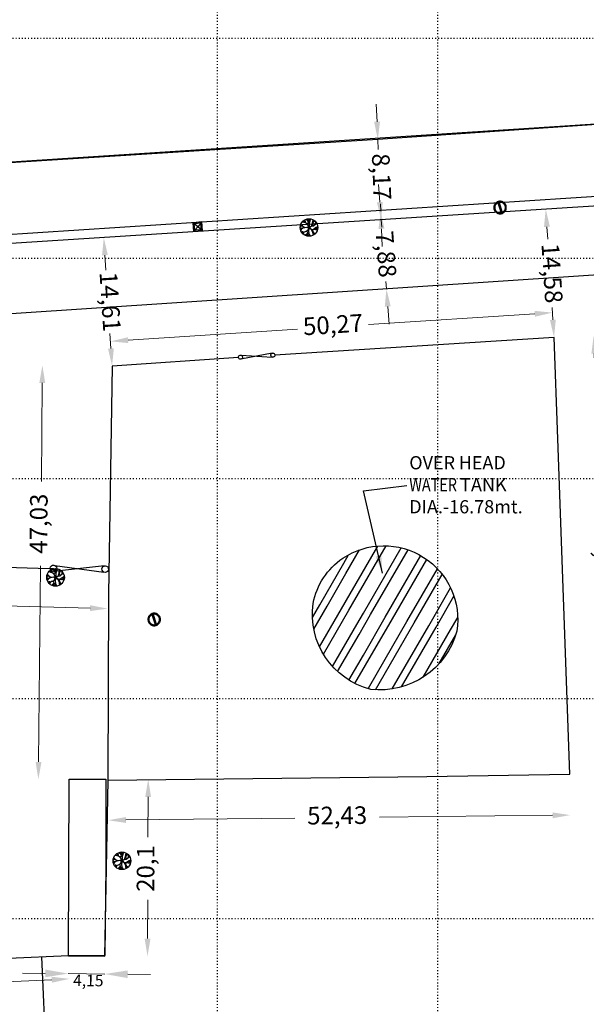
# Model space of a CAD drawing. Units: millimetres. Extents: x 4144 to 5871, y 4458 to 6295.
# Drawn here: x 4813 to 4877, y 4978 to 5089 of the extents above; entities that cross this region are included whole.
import ezdxf

# ---------------------------------------------------------------- set-up
doc = ezdxf.new("R2010")
doc.units = ezdxf.units.MM
doc.linetypes.add('DOT2', pattern=[0.125, 0, -0.125])
doc.layers.get('0').update_dxf_attribs({"plot": 0})
for name, color, linetype, plot in [('BOUND WALL', 30, 'Continuous', False), ('BOUNDRY', 30, 'Continuous', False), ('BUILDING', 6, 'Continuous', False), ('DIMENSION', 7, 'Continuous', False), ('DIVIDER', 54, 'Continuous', False), ('ELECTRIC POLE', 7, 'Continuous', False), ('GRID', 251, 'DOT2', False), ('over head tank', 72, 'Continuous', False), ('PARK', 3, 'Continuous', False), ('ROAD', 7, 'Continuous', False), ('Text', 7, 'Continuous', False), ('TREE', 3, 'Continuous', False)]:
    doc.layers.add(name, color=color, linetype=linetype, plot=plot)
doc.styles.get("Standard").update_dxf_attribs({"font": 'RomanS'})
doc.dimstyles.new('ISO-25', dxfattribs={"dimtxt": 2.5, "dimasz": 2.5, "dimexe": 1.25, "dimexo": 0.625, "dimtad": 0, "dimtxsty": 'Standard', "dimcen": 2.5, "dimadec": 0, "dimazin": 2, "dimtfac": 0, "dimtofl": 0, "dimtmove": 0, "dimatfit": 0, "dimfxl": 0, "dimtzin": 0, "dimarcsym": 0})

# ---------------------------------------------------------------- blocks, each defined once
blk = doc.blocks.new('TREE10')
at = {"color": 3, "linetype": 'Continuous'}
for points in [[(-1.99, -0.16, 0), (-1.82, -0.1, 0), (-1.59, -0.16, 0), (-1.32, -0.09, 0), (-1.23, 0.06, 0), (-1.39, 0.23, 0), (-1.65, 0.3, 0), (-1.91, 0.25, 0), (-1.99, 0.2, 0)], [(-1.98, 0.25, 0), (-1.86, 0.28, 0), (-1.74, 0.35, 0), (-1.73, 0.47, 0), (-1.82, 0.59, 0), (-1.91, 0.58, 0)], [(-1.89, 0.63, 0), (-1.76, 0.62, 0), (-1.65, 0.5, 0), (-1.49, 0.29, 0), (-1.14, 0.13, 0), (-0.97, 0.03, 0), (-0.08, 0.11, 0), (-0.23, 0.61, 0), (-0.64, 0.99, 0), (-1.17, 1.18, 0), (-1.55, 1.26, 0)], [(-1.66, -1.11, 0), (-1.45, -0.94, 0), (-1.16, -1.04, 0), (-0.65, -0.85, 0), (-0.22, -0.57, 0), (-0.07, -0.15, 0), (-0.46, 0.03, 0), (-1.36, -0.15, 0), (-1.68, -0.38, 0), (-1.87, -0.7, 0)], [(-1.5, 1.3, 0), (-1.3, 1.25, 0), (-1.14, 1.22, 0), (-0.97, 1.25, 0), (-0.95, 1.41, 0), (-1.02, 1.54, 0), (-1.18, 1.62, 0)], [(-1.14, 1.64, 0), (-0.98, 1.56, 0), (-0.85, 1.36, 0), (-0.83, 1.12, 0), (-0.5, 1, 0), (-0.19, 0.95, 0), (-0.07, 1.1, 0), (-0.23, 1.54, 0), (-0.54, 1.74, 0), (-0.66, 1.89, 0)], [(-0.62, 1.9, 0), (-0.51, 1.78, 0), (-0.38, 1.7, 0), (-0.19, 1.7, 0), (-0.11, 1.84, 0), (-0.14, 1.99, 0)], [(-0.11, 1.99, 0), (-0.07, 1.74, 0), (-0.1, 1.46, 0), (-0.05, 1.24, 0), (0.06, 1.13, 0), (0.23, 1.63, 0), (0.34, 1.98, 0)], [(0.35, 1.97, 0), (0.07, 0.96, 0), (0.08, 0.23, 0), (0.57, 0.31, 0), (0.83, 0.96, 0), (0.93, 1.77, 0)], [(1.79, 0.87, 0), (1.55, 0.78, 0), (1, 0.28, 0), (0.49, 0.22, 0), (0.14, 0.06, 0), (0.38, -0.28, 0), (0.97, -0.42, 0), (1.5, -0.04, 0), (1.99, 0.2, 0)], [(1.27, 1.55, 0), (0.93, 1.22, 0), (0.8, 0.64, 0), (1.12, 0.5, 0), (1.5, 0.78, 0), (1.53, 1.3, 0)], [(0.94, 1.76, 0), (0.93, 1.49, 0), (1.02, 1.43, 0), (1.25, 1.56, 0)], [(1.54, 1.26, 0), (1.53, 0.96, 0), (1.67, 0.87, 0), (1.78, 0.9, 0)], [(2, 0.17, 0), (1.82, 0.09, 0), (1.7, -0.11, 0), (1.84, -0.23, 0), (1.99, -0.24, 0)], [(-1.87, -0.65, 0), (-1.77, -0.47, 0), (-1.72, -0.28, 0), (-1.79, -0.16, 0), (-1.89, -0.14, 0), (-1.98, -0.18, 0)], [(-1.33, -1.47, 0), (-1.28, -1.21, 0), (-1.29, -1.05, 0), (-1.49, -1.01, 0), (-1.65, -1.12, 0)], [(-0.89, -1.78, 0), (-0.7, -1.59, 0), (-0.54, -1.53, 0), (-0.29, -1.21, 0), (-0.43, -0.93, 0), (-0.89, -0.97, 0), (-1.23, -1.14, 0), (-1.32, -1.5, 0)], [(-0.5, -1.92, 0), (-0.56, -1.71, 0), (-0.64, -1.62, 0), (-0.74, -1.66, 0), (-0.87, -1.79, 0)], [(-0.11, -2, 0), (-0.15, -1.76, 0), (-0.08, -1.61, 0), (-0.22, -1.41, 0), (-0.45, -1.57, 0), (-0.52, -1.82, 0), (-0.47, -1.95, 0)], [(0.3, -1.97, 0), (0.18, -1.82, 0), (0.02, -1.77, 0), (-0.11, -1.86, 0), (-0.08, -2, 0)], [(1.06, -1.7, 0), (0.92, -1.43, 0), (0.91, -1.15, 0), (0.56, -0.46, 0), (0.07, -0.17, 0), (-0.08, -0.71, 0), (-0.01, -1.51, 0), (0.33, -1.98, 0)], [(1.93, -0.52, 0), (1.45, -0.56, 0), (1.03, -0.49, 0), (0.72, -0.69, 0), (0.94, -1.1, 0), (1.38, -1.44, 0)], [(1.37, -1.45, 0), (1.2, -1.34, 0), (1.02, -1.33, 0), (0.98, -1.48, 0), (1.06, -1.69, 0)], [(1.97, -0.26, 0), (1.69, -0.22, 0), (1.49, -0.34, 0), (1.61, -0.49, 0), (1.86, -0.49, 0), (1.94, -0.49, 0)]]:
    blk.add_polyline3d(points, dxfattribs=at)
at = {"color": 117, "linetype": 'Continuous'}
blk.add_circle((0, 0), 2, dxfattribs=at)
at = {"color": 14, "linetype": 'Continuous'}
blk.add_circle((0, 0), 0.101, dxfattribs=at)
blk = doc.blocks.new('ELECTRICPOLE2')
at = {"layer": 'ELECTRIC POLE', "linetype": 'Continuous'}
h = blk.add_hatch(color=1, dxfattribs=at)
h.paths.add_polyline_path([(-0.25, 0.57), (-0.25, 0.56), (-0.25, 0.55), (-0.24, 0.54), (-0.24, 0.54), (-0.23, 0.53), (-0.23, 0.52), (-0.22, 0.52), (-0.21, 0.51), (-0.2, 0.51), (-0.19, 0.51), (-0.18, 0.51), (-0.17, 0.51), (-0.16, 0.51), (-0.16, 0.51), (-0.15, 0.52), (-0.14, 0.52), (-0.13, 0.53), (-0.13, 0.54), (-0.12, 0.54), (-0.12, 0.55), (-0.12, 0.56), (-0.12, 0.57), (-0.12, 0.58), (-0.12, 0.59), (-0.12, 0.6), (-0.13, 0.61), (-0.13, 0.61), (-0.14, 0.62), (-0.15, 0.63), (-0.16, 0.63), (-0.16, 0.63), (-0.17, 0.64), (-0.18, 0.64), (-0.19, 0.64), (-0.2, 0.63), (-0.21, 0.63), (-0.22, 0.63), (-0.23, 0.62), (-0.23, 0.61), (-0.24, 0.61), (-0.24, 0.6), (-0.25, 0.59), (-0.25, 0.58)])
h.paths.add_polyline_path([(0.12, -0.57), (0.12, -0.58), (0.12, -0.59), (0.12, -0.6), (0.13, -0.61), (0.13, -0.61), (0.14, -0.62), (0.15, -0.63), (0.16, -0.63), (0.16, -0.63), (0.17, -0.64), (0.18, -0.64), (0.19, -0.64), (0.2, -0.63), (0.21, -0.63), (0.22, -0.63), (0.23, -0.62), (0.23, -0.61), (0.24, -0.61), (0.24, -0.6), (0.25, -0.59), (0.25, -0.58), (0.25, -0.57), (0.25, -0.56), (0.25, -0.55), (0.24, -0.54), (0.24, -0.54), (0.23, -0.53), (0.23, -0.52), (0.22, -0.52), (0.21, -0.51), (0.2, -0.51), (0.19, -0.51), (0.18, -0.51), (0.17, -0.51), (0.16, -0.51), (0.16, -0.51), (0.15, -0.52), (0.14, -0.52), (0.13, -0.53), (0.13, -0.54), (0.12, -0.54), (0.12, -0.55), (0.12, -0.56)])
h = blk.add_hatch(color=1, dxfattribs=at)
h.paths.add_polyline_path([(-0.25, 0.57), (-0.25, 0.56), (-0.25, 0.55), (-0.24, 0.54), (-0.24, 0.54), (-0.23, 0.53), (-0.23, 0.52), (-0.22, 0.52), (-0.21, 0.51), (-0.2, 0.51), (-0.19, 0.51), (-0.18, 0.51), (-0.17, 0.51), (-0.16, 0.51), (-0.16, 0.51), (-0.15, 0.52), (-0.14, 0.52), (-0.13, 0.53), (-0.13, 0.54), (-0.12, 0.54), (-0.12, 0.55), (-0.12, 0.56), (-0.12, 0.57), (-0.12, 0.58), (-0.12, 0.59), (-0.12, 0.6), (-0.13, 0.61), (-0.13, 0.61), (-0.14, 0.62), (-0.15, 0.63), (-0.16, 0.63), (-0.16, 0.63), (-0.17, 0.64), (-0.18, 0.64), (-0.19, 0.64), (-0.2, 0.63), (-0.21, 0.63), (-0.22, 0.63), (-0.23, 0.62), (-0.23, 0.61), (-0.24, 0.61), (-0.24, 0.6), (-0.25, 0.59), (-0.25, 0.58)])
h.paths.add_polyline_path([(0.12, -0.57), (0.12, -0.58), (0.12, -0.59), (0.12, -0.6), (0.13, -0.61), (0.13, -0.61), (0.14, -0.62), (0.15, -0.63), (0.16, -0.63), (0.16, -0.63), (0.17, -0.64), (0.18, -0.64), (0.19, -0.64), (0.2, -0.63), (0.21, -0.63), (0.22, -0.63), (0.23, -0.62), (0.23, -0.61), (0.24, -0.61), (0.24, -0.6), (0.25, -0.59), (0.25, -0.58), (0.25, -0.57), (0.25, -0.56), (0.25, -0.55), (0.24, -0.54), (0.24, -0.54), (0.23, -0.53), (0.23, -0.52), (0.22, -0.52), (0.21, -0.51), (0.2, -0.51), (0.19, -0.51), (0.18, -0.51), (0.17, -0.51), (0.16, -0.51), (0.16, -0.51), (0.15, -0.52), (0.14, -0.52), (0.13, -0.53), (0.13, -0.54), (0.12, -0.54), (0.12, -0.55), (0.12, -0.56)])
h = blk.add_hatch(color=1, dxfattribs=at)
h.paths.add_polyline_path([(-0.25, 0.57), (-0.25, 0.56), (-0.25, 0.55), (-0.24, 0.54), (-0.24, 0.54), (-0.23, 0.53), (-0.23, 0.52), (-0.22, 0.52), (-0.21, 0.51), (-0.2, 0.51), (-0.19, 0.51), (-0.18, 0.51), (-0.17, 0.51), (-0.16, 0.51), (-0.16, 0.51), (-0.15, 0.52), (-0.14, 0.52), (-0.13, 0.53), (-0.13, 0.54), (-0.12, 0.54), (-0.12, 0.55), (-0.12, 0.56), (-0.12, 0.57), (-0.12, 0.58), (-0.12, 0.59), (-0.12, 0.6), (-0.13, 0.61), (-0.13, 0.61), (-0.14, 0.62), (-0.15, 0.63), (-0.16, 0.63), (-0.16, 0.63), (-0.17, 0.64), (-0.18, 0.64), (-0.19, 0.64), (-0.2, 0.63), (-0.21, 0.63), (-0.22, 0.63), (-0.23, 0.62), (-0.23, 0.61), (-0.24, 0.61), (-0.24, 0.6), (-0.25, 0.59), (-0.25, 0.58)])
h.paths.add_polyline_path([(0.12, -0.57), (0.12, -0.58), (0.12, -0.59), (0.12, -0.6), (0.13, -0.61), (0.13, -0.61), (0.14, -0.62), (0.15, -0.63), (0.16, -0.63), (0.16, -0.63), (0.17, -0.64), (0.18, -0.64), (0.19, -0.64), (0.2, -0.63), (0.21, -0.63), (0.22, -0.63), (0.23, -0.62), (0.23, -0.61), (0.24, -0.61), (0.24, -0.6), (0.25, -0.59), (0.25, -0.58), (0.25, -0.57), (0.25, -0.56), (0.25, -0.55), (0.24, -0.54), (0.24, -0.54), (0.23, -0.53), (0.23, -0.52), (0.22, -0.52), (0.21, -0.51), (0.2, -0.51), (0.19, -0.51), (0.18, -0.51), (0.17, -0.51), (0.16, -0.51), (0.16, -0.51), (0.15, -0.52), (0.14, -0.52), (0.13, -0.53), (0.13, -0.54), (0.12, -0.54), (0.12, -0.55), (0.12, -0.56)])
at = {"layer": 'ELECTRIC POLE', "color": 1, "linetype": 'Continuous'}
for p, q in [((-0.25, 0.55, 105.56), (0.12, -0.59, 105.56)), ((0.24, -0.55, 105.56), (-0.25, 0.55, 105.56)), ((-0.25, 0.55, 105.56), (0.12, -0.59, 105.56)), ((0.24, -0.55, 105.56), (-0.25, 0.55, 105.56)), ((-0.25, 0.55, 105.56), (0.12, -0.59, 105.56)), ((0.24, -0.55, 105.56), (-0.25, 0.55, 105.56)), ((-0.12, 0.59, 105.56), (0.24, -0.55, 105.56)), ((-0.12, 0.59, 105.56), (0.12, -0.59, 105.56)), ((-0.12, 0.59, 105.56), (0.24, -0.55, 105.56)), ((-0.12, 0.59, 105.56), (0.12, -0.59, 105.56)), ((-0.12, 0.59, 105.56), (0.24, -0.55, 105.56)), ((-0.12, 0.59, 105.56), (0.12, -0.59, 105.56))]:
    blk.add_line(p, q, dxfattribs=at)
at = {"layer": 'ELECTRIC POLE', "linetype": 'Continuous'}
blk.add_polyline3d([(0.71, 0, 105.56), (0.71, 0.06, 105.56), (0.7, 0.11, 105.56), (0.69, 0.17, 105.56), (0.68, 0.22, 105.56), (0.66, 0.27, 105.56), (0.64, 0.32, 105.56), (0.61, 0.37, 105.56), (0.58, 0.42, 105.56), (0.54, 0.46, 105.56), (0.5, 0.5, 105.56), (0.46, 0.54, 105.56), (0.42, 0.58, 105.56), (0.37, 0.61, 105.56), (0.32, 0.64, 105.56), (0.27, 0.66, 105.56), (0.22, 0.68, 105.56), (0.17, 0.69, 105.56), (0.11, 0.7, 105.56), (0.06, 0.71, 105.56), (0, 0.71, 105.56), (-0.06, 0.71, 105.56), (-0.11, 0.7, 105.56), (-0.17, 0.69, 105.56), (-0.22, 0.68, 105.56), (-0.27, 0.66, 105.56), (-0.32, 0.64, 105.56), (-0.37, 0.61, 105.56), (-0.42, 0.58, 105.56), (-0.46, 0.54, 105.56), (-0.5, 0.5, 105.56), (-0.54, 0.46, 105.56), (-0.58, 0.42, 105.56), (-0.61, 0.37, 105.56), (-0.64, 0.32, 105.56), (-0.66, 0.27, 105.56), (-0.68, 0.22, 105.56), (-0.69, 0.17, 105.56), (-0.7, 0.11, 105.56), (-0.71, 0.06, 105.56), (-0.71, 0, 105.56), (-0.71, -0.06, 105.56), (-0.7, -0.11, 105.56), (-0.69, -0.17, 105.56), (-0.68, -0.22, 105.56), (-0.66, -0.27, 105.56), (-0.64, -0.32, 105.56), (-0.61, -0.37, 105.56), (-0.58, -0.42, 105.56), (-0.54, -0.46, 105.56), (-0.5, -0.5, 105.56), (-0.46, -0.54, 105.56), (-0.42, -0.58, 105.56), (-0.37, -0.61, 105.56), (-0.32, -0.64, 105.56), (-0.27, -0.66, 105.56), (-0.22, -0.68, 105.56), (-0.17, -0.69, 105.56), (-0.11, -0.7, 105.56), (-0.06, -0.71, 105.56), (0, -0.71, 105.56), (0.06, -0.71, 105.56), (0.11, -0.7, 105.56), (0.17, -0.69, 105.56), (0.22, -0.68, 105.56), (0.27, -0.66, 105.56), (0.32, -0.64, 105.56), (0.37, -0.61, 105.56), (0.42, -0.58, 105.56), (0.46, -0.54, 105.56), (0.5, -0.5, 105.56), (0.54, -0.46, 105.56), (0.58, -0.42, 105.56), (0.61, -0.37, 105.56), (0.64, -0.32, 105.56), (0.66, -0.27, 105.56), (0.68, -0.22, 105.56), (0.69, -0.17, 105.56), (0.7, -0.11, 105.56), (0.71, -0.06, 105.56), (0.71, 0, 105.56)], dxfattribs=at)
at = {"layer": 'ELECTRIC POLE', "color": 1, "linetype": 'Continuous'}
for points in [[(0.61, 0, 105.56), (0.61, 0.05, 105.56), (0.6, 0.1, 105.56), (0.59, 0.14, 105.56), (0.58, 0.19, 105.56), (0.56, 0.23, 105.56), (0.54, 0.28, 105.56), (0.52, 0.32, 105.56), (0.49, 0.36, 105.56), (0.46, 0.39, 105.56), (0.43, 0.43, 105.56), (0.39, 0.46, 105.56), (0.36, 0.49, 105.56), (0.32, 0.52, 105.56), (0.28, 0.54, 105.56), (0.23, 0.56, 105.56), (0.19, 0.58, 105.56), (0.14, 0.59, 105.56), (0.1, 0.6, 105.56), (0.05, 0.61, 105.56), (0, 0.61, 105.56), (-0.05, 0.61, 105.56), (-0.1, 0.6, 105.56), (-0.14, 0.59, 105.56), (-0.19, 0.58, 105.56), (-0.23, 0.56, 105.56), (-0.28, 0.54, 105.56), (-0.32, 0.52, 105.56), (-0.36, 0.49, 105.56), (-0.39, 0.46, 105.56), (-0.43, 0.43, 105.56), (-0.46, 0.39, 105.56), (-0.49, 0.36, 105.56), (-0.52, 0.32, 105.56), (-0.54, 0.28, 105.56), (-0.56, 0.23, 105.56), (-0.58, 0.19, 105.56), (-0.59, 0.14, 105.56), (-0.6, 0.1, 105.56), (-0.61, 0.05, 105.56), (-0.61, 0, 105.56), (-0.61, -0.05, 105.56), (-0.6, -0.1, 105.56), (-0.59, -0.14, 105.56), (-0.58, -0.19, 105.56), (-0.56, -0.23, 105.56), (-0.54, -0.28, 105.56), (-0.52, -0.32, 105.56), (-0.49, -0.36, 105.56), (-0.46, -0.39, 105.56), (-0.43, -0.43, 105.56), (-0.39, -0.46, 105.56), (-0.36, -0.49, 105.56), (-0.32, -0.52, 105.56), (-0.28, -0.54, 105.56), (-0.23, -0.56, 105.56), (-0.19, -0.58, 105.56), (-0.14, -0.59, 105.56), (-0.1, -0.6, 105.56), (-0.05, -0.61, 105.56), (0, -0.61, 105.56), (0.05, -0.61, 105.56), (0.1, -0.6, 105.56), (0.14, -0.59, 105.56), (0.19, -0.58, 105.56), (0.23, -0.56, 105.56), (0.28, -0.54, 105.56), (0.32, -0.52, 105.56), (0.36, -0.49, 105.56), (0.39, -0.46, 105.56), (0.43, -0.43, 105.56), (0.46, -0.39, 105.56), (0.49, -0.36, 105.56), (0.52, -0.32, 105.56), (0.54, -0.28, 105.56), (0.56, -0.23, 105.56), (0.58, -0.19, 105.56), (0.59, -0.14, 105.56), (0.6, -0.1, 105.56), (0.61, -0.05, 105.56), (0.61, 0, 105.56)], [(0.25, -0.57, 105.56), (0.25, -0.57, 105.56), (0.25, -0.56, 105.56), (0.25, -0.56, 105.56), (0.24, -0.55, 105.56), (0.24, -0.55, 105.56), (0.24, -0.54, 105.56), (0.24, -0.54, 105.56), (0.24, -0.53, 105.56), (0.23, -0.53, 105.56), (0.23, -0.53, 105.56), (0.23, -0.52, 105.56), (0.22, -0.52, 105.56), (0.22, -0.52, 105.56), (0.21, -0.51, 105.56), (0.21, -0.51, 105.56), (0.2, -0.51, 105.56), (0.2, -0.51, 105.56), (0.19, -0.51, 105.56), (0.19, -0.51, 105.56), (0.18, -0.51, 105.56), (0.18, -0.51, 105.56), (0.17, -0.51, 105.56), (0.17, -0.51, 105.56), (0.16, -0.51, 105.56), (0.16, -0.51, 105.56), (0.15, -0.51, 105.56), (0.15, -0.52, 105.56), (0.14, -0.52, 105.56), (0.14, -0.52, 105.56), (0.14, -0.53, 105.56), (0.13, -0.53, 105.56), (0.13, -0.53, 105.56), (0.13, -0.54, 105.56), (0.12, -0.54, 105.56), (0.12, -0.55, 105.56), (0.12, -0.55, 105.56), (0.12, -0.56, 105.56), (0.12, -0.56, 105.56), (0.12, -0.57, 105.56), (0.12, -0.57, 105.56), (0.12, -0.58, 105.56), (0.12, -0.58, 105.56), (0.12, -0.59, 105.56), (0.12, -0.59, 105.56), (0.12, -0.6, 105.56), (0.12, -0.6, 105.56), (0.13, -0.61, 105.56), (0.13, -0.61, 105.56), (0.13, -0.61, 105.56), (0.14, -0.62, 105.56), (0.14, -0.62, 105.56), (0.14, -0.62, 105.56), (0.15, -0.63, 105.56), (0.15, -0.63, 105.56), (0.16, -0.63, 105.56), (0.16, -0.63, 105.56), (0.17, -0.64, 105.56), (0.17, -0.64, 105.56), (0.18, -0.64, 105.56), (0.18, -0.64, 105.56), (0.19, -0.64, 105.56), (0.19, -0.64, 105.56), (0.2, -0.64, 105.56), (0.2, -0.63, 105.56), (0.21, -0.63, 105.56), (0.21, -0.63, 105.56), (0.22, -0.63, 105.56), (0.22, -0.62, 105.56), (0.23, -0.62, 105.56), (0.23, -0.62, 105.56), (0.23, -0.61, 105.56), (0.24, -0.61, 105.56), (0.24, -0.61, 105.56), (0.24, -0.6, 105.56), (0.24, -0.6, 105.56), (0.24, -0.59, 105.56), (0.25, -0.59, 105.56), (0.25, -0.58, 105.56), (0.25, -0.58, 105.56), (0.25, -0.57, 105.56)], [(0.25, -0.57, 105.56), (0.25, -0.57, 105.56), (0.25, -0.56, 105.56), (0.25, -0.56, 105.56), (0.24, -0.55, 105.56), (0.24, -0.55, 105.56), (0.24, -0.54, 105.56), (0.24, -0.54, 105.56), (0.24, -0.53, 105.56), (0.23, -0.53, 105.56), (0.23, -0.53, 105.56), (0.23, -0.52, 105.56), (0.22, -0.52, 105.56), (0.22, -0.52, 105.56), (0.21, -0.51, 105.56), (0.21, -0.51, 105.56), (0.2, -0.51, 105.56), (0.2, -0.51, 105.56), (0.19, -0.51, 105.56), (0.19, -0.51, 105.56), (0.18, -0.51, 105.56), (0.18, -0.51, 105.56), (0.17, -0.51, 105.56), (0.17, -0.51, 105.56), (0.16, -0.51, 105.56), (0.16, -0.51, 105.56), (0.15, -0.51, 105.56), (0.15, -0.52, 105.56), (0.14, -0.52, 105.56), (0.14, -0.52, 105.56), (0.14, -0.53, 105.56), (0.13, -0.53, 105.56), (0.13, -0.53, 105.56), (0.13, -0.54, 105.56), (0.12, -0.54, 105.56), (0.12, -0.55, 105.56), (0.12, -0.55, 105.56), (0.12, -0.56, 105.56), (0.12, -0.56, 105.56), (0.12, -0.57, 105.56), (0.12, -0.57, 105.56), (0.12, -0.58, 105.56), (0.12, -0.58, 105.56), (0.12, -0.59, 105.56), (0.12, -0.59, 105.56), (0.12, -0.6, 105.56), (0.12, -0.6, 105.56), (0.13, -0.61, 105.56), (0.13, -0.61, 105.56), (0.13, -0.61, 105.56), (0.14, -0.62, 105.56), (0.14, -0.62, 105.56), (0.14, -0.62, 105.56), (0.15, -0.63, 105.56), (0.15, -0.63, 105.56), (0.16, -0.63, 105.56), (0.16, -0.63, 105.56), (0.17, -0.64, 105.56), (0.17, -0.64, 105.56), (0.18, -0.64, 105.56), (0.18, -0.64, 105.56), (0.19, -0.64, 105.56), (0.19, -0.64, 105.56), (0.2, -0.64, 105.56), (0.2, -0.63, 105.56), (0.21, -0.63, 105.56), (0.21, -0.63, 105.56), (0.22, -0.63, 105.56), (0.22, -0.62, 105.56), (0.23, -0.62, 105.56), (0.23, -0.62, 105.56), (0.23, -0.61, 105.56), (0.24, -0.61, 105.56), (0.24, -0.61, 105.56), (0.24, -0.6, 105.56), (0.24, -0.6, 105.56), (0.24, -0.59, 105.56), (0.25, -0.59, 105.56), (0.25, -0.58, 105.56), (0.25, -0.58, 105.56), (0.25, -0.57, 105.56)], [(0.25, -0.57, 105.56), (0.25, -0.57, 105.56), (0.25, -0.56, 105.56), (0.25, -0.56, 105.56), (0.24, -0.55, 105.56), (0.24, -0.55, 105.56), (0.24, -0.54, 105.56), (0.24, -0.54, 105.56), (0.24, -0.53, 105.56), (0.23, -0.53, 105.56), (0.23, -0.53, 105.56), (0.23, -0.52, 105.56), (0.22, -0.52, 105.56), (0.22, -0.52, 105.56), (0.21, -0.51, 105.56), (0.21, -0.51, 105.56), (0.2, -0.51, 105.56), (0.2, -0.51, 105.56), (0.19, -0.51, 105.56), (0.19, -0.51, 105.56), (0.18, -0.51, 105.56), (0.18, -0.51, 105.56), (0.17, -0.51, 105.56), (0.17, -0.51, 105.56), (0.16, -0.51, 105.56), (0.16, -0.51, 105.56), (0.15, -0.51, 105.56), (0.15, -0.52, 105.56), (0.14, -0.52, 105.56), (0.14, -0.52, 105.56), (0.14, -0.53, 105.56), (0.13, -0.53, 105.56), (0.13, -0.53, 105.56), (0.13, -0.54, 105.56), (0.12, -0.54, 105.56), (0.12, -0.55, 105.56), (0.12, -0.55, 105.56), (0.12, -0.56, 105.56), (0.12, -0.56, 105.56), (0.12, -0.57, 105.56), (0.12, -0.57, 105.56), (0.12, -0.58, 105.56), (0.12, -0.58, 105.56), (0.12, -0.59, 105.56), (0.12, -0.59, 105.56), (0.12, -0.6, 105.56), (0.12, -0.6, 105.56), (0.13, -0.61, 105.56), (0.13, -0.61, 105.56), (0.13, -0.61, 105.56), (0.14, -0.62, 105.56), (0.14, -0.62, 105.56), (0.14, -0.62, 105.56), (0.15, -0.63, 105.56), (0.15, -0.63, 105.56), (0.16, -0.63, 105.56), (0.16, -0.63, 105.56), (0.17, -0.64, 105.56), (0.17, -0.64, 105.56), (0.18, -0.64, 105.56), (0.18, -0.64, 105.56), (0.19, -0.64, 105.56), (0.19, -0.64, 105.56), (0.2, -0.64, 105.56), (0.2, -0.63, 105.56), (0.21, -0.63, 105.56), (0.21, -0.63, 105.56), (0.22, -0.63, 105.56), (0.22, -0.62, 105.56), (0.23, -0.62, 105.56), (0.23, -0.62, 105.56), (0.23, -0.61, 105.56), (0.24, -0.61, 105.56), (0.24, -0.61, 105.56), (0.24, -0.6, 105.56), (0.24, -0.6, 105.56), (0.24, -0.59, 105.56), (0.25, -0.59, 105.56), (0.25, -0.58, 105.56), (0.25, -0.58, 105.56), (0.25, -0.57, 105.56)]]:
    blk.add_polyline3d(points, dxfattribs=at)
blk.add_circle((-0.18, 0.57, 105.56), 0.0654, dxfattribs=at)
blk.add_circle((-0.18, 0.57, 105.56), 0.0654, dxfattribs=at)
blk.add_circle((-0.18, 0.57, 105.56), 0.0654, dxfattribs=at)
blk = doc.blocks.new('G')
at = {"extrusion": (-0.100387, -0.080169, 0.991713)}
blk.add_line((2.42, -2.54, 0.04), (-1.99, 1.94, -0.05), dxfattribs=at)
blk.add_lwpolyline([(-2.61, 0.42), (3.45, -0.46)], dxfattribs=at)
for centre, radius in [((-2.76, 0.05), 0.4), ((3.6, -0.08), 0.404)]:
    blk.add_circle(centre, radius, dxfattribs=at)
blk = doc.blocks.new('*D69')
at = {"layer": 'Defpoints', "color": 0, "lineweight": -2, "transparency": 16777216}
for p in [(4818.05, 4983.18, 102.72), (4790.93, 4981.96, 102.72), (4818.17, 4980.55)]:
    blk.add_point(p, dxfattribs=at)
at = {"layer": 'Text', "color": 0, "lineweight": 9, "transparency": 16777216}
for p, q in [((4793.04, 4979.41), (4799.78, 4979.72)), ((4816.17, 4980.46), (4809.57, 4980.16))]:
    blk.add_line(p, q, dxfattribs=at)
at = {"layer": 'Text', "color": 0, "lineweight": -2, "transparency": 16777216}
for points in [[(4816.16, 4980.79), (4816.19, 4980.12), (4818.17, 4980.55)], [(4793.03, 4979.75), (4793.06, 4979.08), (4791.05, 4979.32)]]:
    blk.add_solid(points, dxfattribs=at)
at = {"layer": 'Text', "transparency": 16777216, "insert": (4804.67, 4979.94), "char_height": 2, "attachment_point": 5, "rotation": 2.5859}
blk.add_mtext('27,15', dxfattribs=at)
blk = doc.blocks.new('*D70')
at = {"layer": 'Defpoints', "color": 0, "lineweight": -2, "transparency": 16777216}
for p in [(4818.05, 4983.18, 102.72), (4822.2, 4983.14, 102.72), (4822.18, 4981.1)]:
    blk.add_point(p, dxfattribs=at)
at = {"layer": 'Text', "color": 0, "lineweight": 9, "transparency": 16777216}
for p, q in [((4815.43, 4981.18), (4812.83, 4981.2)), ((4818.03, 4981.15), (4822.18, 4981.1)), ((4824.78, 4981.08), (4827.38, 4981.05))]:
    blk.add_line(p, q, dxfattribs=at)
at = {"layer": 'Text', "color": 0, "lineweight": -2, "transparency": 16777216}
for points in [[(4815.43, 4981.61), (4815.42, 4980.74), (4818.03, 4981.15)], [(4824.78, 4981.51), (4824.77, 4980.64), (4822.18, 4981.1)]]:
    blk.add_solid(points, dxfattribs=at)
at = {"layer": 'Text', "transparency": 16777216, "insert": (4820.31, 4980.2), "char_height": 1.3, "attachment_point": 5, "rotation": 359.3833}
blk.add_mtext('4,15', dxfattribs=at)
blk = doc.blocks.new('*D71')
at = {"layer": 'Defpoints', "color": 0, "lineweight": -2, "transparency": 16777216}
for p in [(4822.28, 5003.24, 102.72), (4827.11, 5003.22), (4822.2, 4983.14, 102.72)]:
    blk.add_point(p, dxfattribs=at)
at = {"layer": 'Text', "color": 0, "lineweight": 9, "transparency": 16777216}
for p, q in [((4827.1, 5001.22), (4827.08, 4996.65)), ((4827.03, 4985.12), (4827.05, 4989.53))]:
    blk.add_line(p, q, dxfattribs=at)
at = {"layer": 'Text', "color": 0, "lineweight": -2, "transparency": 16777216}
for points in [[(4826.77, 5001.22), (4827.43, 5001.22), (4827.11, 5003.22)], [(4826.7, 4985.12), (4827.37, 4985.12), (4827.03, 4983.12)]]:
    blk.add_solid(points, dxfattribs=at)
at = {"layer": 'Text', "transparency": 16777216, "insert": (4827.07, 4993.09), "char_height": 2, "attachment_point": 5, "rotation": 89.7617}
blk.add_mtext('20,1', dxfattribs=at)
blk = doc.blocks.new('*D72')
at = {"layer": 'Defpoints', "color": 0, "lineweight": -2, "transparency": 16777216}
for p in [(4822.53, 5003.24, 102.72), (4874.95, 5003.81, 102.44), (4875, 4999.15)]:
    blk.add_point(p, dxfattribs=at)
at = {"layer": 'Text', "color": 0, "lineweight": 9, "transparency": 16777216}
for p, q in [((4824.58, 4998.6), (4843.76, 4998.81)), ((4873, 4999.13), (4853.36, 4998.91))]:
    blk.add_line(p, q, dxfattribs=at)
at = {"layer": 'Text', "color": 0, "lineweight": -2, "transparency": 16777216}
for points in [[(4824.57, 4998.93), (4824.58, 4998.26), (4822.58, 4998.57)], [(4873, 4999.46), (4873, 4998.79), (4875, 4999.15)]]:
    blk.add_solid(points, dxfattribs=at)
at = {"layer": 'Text', "transparency": 16777216, "insert": (4848.56, 4998.86), "char_height": 2, "attachment_point": 5, "rotation": 0.6277}
blk.add_mtext('52,43', dxfattribs=at)
blk = doc.blocks.new('*D73')
at = {"layer": 'Defpoints', "color": 0, "lineweight": -2, "transparency": 16777216}
for p in [(4877.67, 5053.57), (4873.17, 5053.41, 102.36), (4874.95, 5003.81, 102.44)]:
    blk.add_point(p, dxfattribs=at)
at = {"layer": 'Text', "color": 0, "lineweight": 9, "transparency": 16777216}
for p, q in [((4877.74, 5051.57), (4878.39, 5033.57)), ((4879.38, 5005.98), (4878.73, 5023.97))]:
    blk.add_line(p, q, dxfattribs=at)
at = {"layer": 'Text', "color": 0, "lineweight": -2, "transparency": 16777216}
for points in [[(4878.07, 5051.58), (4877.41, 5051.56), (4877.67, 5053.57)], [(4879.71, 5005.99), (4879.04, 5005.96), (4879.45, 5003.98)]]:
    blk.add_solid(points, dxfattribs=at)
at = {"layer": 'Text', "transparency": 16777216, "insert": (4878.56, 5028.77), "char_height": 2, "attachment_point": 5, "rotation": 272.0534}
blk.add_mtext('49,62', dxfattribs=at)
blk = doc.blocks.new('*D74')
at = {"layer": 'Defpoints', "color": 0, "lineweight": -2, "transparency": 16777216}
for p in [(4872.99, 5056.22), (4873.17, 5053.41, 102.36), (4823.01, 5050.15, 102.42)]:
    blk.add_point(p, dxfattribs=at)
at = {"layer": 'Text', "color": 0, "lineweight": 9, "transparency": 16777216}
for p, q in [((4870.99, 5056.09), (4852.13, 5054.86)), ((4824.82, 5053.09), (4844.07, 5054.34))]:
    blk.add_line(p, q, dxfattribs=at)
at = {"layer": 'Text', "color": 0, "lineweight": -2, "transparency": 16777216}
for points in [[(4870.97, 5056.42), (4871.01, 5055.75), (4872.99, 5056.22)], [(4824.8, 5053.42), (4824.84, 5052.76), (4822.83, 5052.96)]]:
    blk.add_solid(points, dxfattribs=at)
at = {"layer": 'Text', "transparency": 16777216, "insert": (4848.1, 5054.6), "char_height": 2, "attachment_point": 5, "rotation": 3.7138}
blk.add_mtext('50,27', dxfattribs=at)
blk = doc.blocks.new('*D75')
at = {"layer": 'Defpoints', "color": 0, "lineweight": -2, "transparency": 16777216}
for p in [(4815.1, 5050.23), (4823.01, 5050.15, 102.42), (4822.55, 5003.12)]:
    blk.add_point(p, dxfattribs=at)
at = {"layer": 'Text', "color": 0, "lineweight": 9, "transparency": 16777216}
for p, q in [((4815.09, 5048.23), (4814.98, 5037.05)), ((4814.66, 5005.2), (4814.88, 5027.45))]:
    blk.add_line(p, q, dxfattribs=at)
at = {"layer": 'Text', "color": 0, "lineweight": -2, "transparency": 16777216}
for points in [[(4814.75, 5048.23), (4815.42, 5048.22), (4815.1, 5050.23)], [(4814.33, 5005.2), (4815, 5005.2), (4814.64, 5003.2)]]:
    blk.add_solid(points, dxfattribs=at)
at = {"layer": 'Text', "transparency": 16777216, "insert": (4814.93, 5032.25), "char_height": 2, "attachment_point": 5, "rotation": 89.4367}
blk.add_mtext('47,03', dxfattribs=at)
blk = doc.blocks.new('*D78')
at = {"layer": 'Defpoints', "color": 0, "lineweight": -2, "transparency": 16777216}
for p in [(4790.26, 5027.95), (4822.63, 5027.06), (4822.51, 5022.6)]:
    blk.add_point(p, dxfattribs=at)
at = {"layer": 'Text', "color": 0, "lineweight": 9, "transparency": 16777216}
for p, q in [((4792.14, 5023.43), (4801.39, 5023.18)), ((4820.51, 5022.66), (4810.89, 5022.92))]:
    blk.add_line(p, q, dxfattribs=at)
at = {"layer": 'Text', "color": 0, "lineweight": -2, "transparency": 16777216}
for points in [[(4792.15, 5023.77), (4792.13, 5023.1), (4790.14, 5023.49)], [(4820.52, 5022.99), (4820.5, 5022.32), (4822.51, 5022.6)]]:
    blk.add_solid(points, dxfattribs=at)
at = {"layer": 'Text', "transparency": 16777216, "insert": (4806.14, 5023.05), "char_height": 2, "attachment_point": 5, "rotation": 358.4292}
blk.add_mtext('32,39', dxfattribs=at)
blk = doc.blocks.new('*D84')
at = {"layer": 'Defpoints', "color": 0, "lineweight": -2, "transparency": 16777216}
for p in [(4853.17, 5075.9), (4848.14, 5075.7, 100.51), (4848.47, 5067.53, 100.79)]:
    blk.add_point(p, dxfattribs=at)
at = {"layer": 'Text', "color": 0, "lineweight": 9, "transparency": 16777216}
for p, q in [((4853.08, 5077.9), (4853, 5079.9)), ((4853.17, 5075.9), (4853.21, 5074.73)), ((4853.5, 5067.74), (4853.47, 5068.56)), ((4853.58, 5065.74), (4853.67, 5063.74))]:
    blk.add_line(p, q, dxfattribs=at)
at = {"layer": 'Text', "color": 0, "lineweight": -2, "transparency": 16777216}
for points in [[(4853.42, 5077.91), (4852.75, 5077.89), (4853.17, 5075.9)], [(4853.92, 5065.75), (4853.25, 5065.72), (4853.5, 5067.74)]]:
    blk.add_solid(points, dxfattribs=at)
at = {"layer": 'Text', "transparency": 16777216, "insert": (4853.34, 5071.65), "char_height": 2, "attachment_point": 5, "rotation": 272.3552}
blk.add_mtext('8,17', dxfattribs=at)
blk = doc.blocks.new('*D85')
at = {"layer": 'Defpoints', "color": 0, "lineweight": -2, "transparency": 16777216}
for p in [(4852.75, 5066.71, 100.79), (4853.34, 5058.85, 100.4), (4854.15, 5058.91)]:
    blk.add_point(p, dxfattribs=at)
at = {"layer": 'Text', "color": 0, "lineweight": 9, "transparency": 16777216}
for p, q in [((4853.4, 5068.76), (4853.25, 5070.76)), ((4853.55, 5066.77), (4853.61, 5065.92)), ((4854.15, 5058.91), (4854.08, 5059.76)), ((4854.3, 5056.92), (4854.45, 5054.92))]:
    blk.add_line(p, q, dxfattribs=at)
at = {"layer": 'Text', "color": 0, "lineweight": -2, "transparency": 16777216}
for points in [[(4853.73, 5068.79), (4853.07, 5068.74), (4853.55, 5066.77)], [(4854.63, 5056.94), (4853.96, 5056.89), (4854.15, 5058.91)]]:
    blk.add_solid(points, dxfattribs=at)
at = {"layer": 'Text', "transparency": 16777216, "insert": (4853.85, 5062.84), "char_height": 2, "attachment_point": 5, "rotation": 274.3344}
blk.add_mtext('7,88', dxfattribs=at)
blk = doc.blocks.new('MM')
at = {"color": 31, "linetype": 'ByBlock'}
for p, q in [((5532.839, 4777.928), (5533.374, 4777.928)), ((5532.839, 4777.928), (5532.839, 4777.393)), ((5533.374, 4777.928), (5533.374, 4777.393)), ((5532.839, 4777.393), (5533.374, 4777.393))]:
    blk.add_line(p, q, dxfattribs=at)
at = {"color": 0, "linetype": 'ByBlock'}
for p, q in [((5532.91, 4777.857), (5533.083, 4777.684)), ((5532.91, 4777.464), (5533.083, 4777.637)), ((5533.13, 4777.684), (5533.303, 4777.857)), ((5533.13, 4777.637), (5533.303, 4777.464))]:
    blk.add_line(p, q, dxfattribs=at)
at = {"color": 151, "linetype": 'ByBlock'}
for p, q in [((5532.91, 4777.857), (5532.91, 4777.464)), ((5532.91, 4777.857), (5533.303, 4777.857)), ((5533.303, 4777.857), (5533.303, 4777.464)), ((5532.91, 4777.464), (5533.303, 4777.464))]:
    blk.add_line(p, q, dxfattribs=at)
at = {"color": 0, "linetype": 'ByBlock'}
for centre, radius in [((5532.885, 4777.882), 0.0197), ((5533.107, 4777.661), 0.0334), ((5533.107, 4777.661), 0.0233), ((5533.328, 4777.882), 0.0197), ((5532.885, 4777.439), 0.0197), ((5533.328, 4777.439), 0.0197)]:
    blk.add_circle(centre, radius, dxfattribs=at)
blk = doc.blocks.new('*D114')
at = {"layer": 'Defpoints', "color": 0, "lineweight": -2, "transparency": 16777216}
for p in [(4872.23, 5067.96, 100.79), (4872.23, 5067.96), (4873.17, 5053.41, 102.36)]:
    blk.add_point(p, dxfattribs=at)
at = {"layer": 'Text', "color": 0, "lineweight": 9, "transparency": 16777216}
for p, q in [((4872.36, 5065.96), (4872.45, 5064.57)), ((4873.04, 5055.4), (4872.95, 5056.79))]:
    blk.add_line(p, q, dxfattribs=at)
at = {"layer": 'Text', "color": 0, "lineweight": -2, "transparency": 16777216}
for points in [[(4872.7, 5065.99), (4872.03, 5065.94), (4872.23, 5067.96)], [(4873.37, 5055.42), (4872.71, 5055.38), (4873.17, 5053.41)]]:
    blk.add_solid(points, dxfattribs=at)
at = {"layer": 'Text', "transparency": 16777216, "insert": (4872.7, 5060.68), "char_height": 2, "attachment_point": 5, "rotation": 273.6792}
blk.add_mtext('14,58', dxfattribs=at)
blk = doc.blocks.new('*D115')
at = {"layer": 'Defpoints', "color": 0, "lineweight": -2, "transparency": 16777216}
for p in [(4822.07, 5064.73, 100.79), (4822.07, 5064.73), (4823.01, 5050.15, 102.42)]:
    blk.add_point(p, dxfattribs=at)
at = {"layer": 'Text', "color": 0, "lineweight": 9, "transparency": 16777216}
for p, q in [((4822.2, 5062.74), (4822.31, 5061.05)), ((4822.88, 5052.15), (4822.77, 5053.84))]:
    blk.add_line(p, q, dxfattribs=at)
at = {"layer": 'Text', "color": 0, "lineweight": -2, "transparency": 16777216}
for points in [[(4822.53, 5062.76), (4821.87, 5062.72), (4822.07, 5064.73)], [(4823.21, 5052.17), (4822.55, 5052.12), (4823.01, 5050.15)]]:
    blk.add_solid(points, dxfattribs=at)
at = {"layer": 'Text', "transparency": 16777216, "insert": (4822.54, 5057.44), "char_height": 2, "attachment_point": 5, "rotation": 273.6792}
blk.add_mtext('14,61', dxfattribs=at)

msp = doc.modelspace()

# ---------------------------------------------------------------- hatches: boundary and pattern name
at = {"layer": 'over head tank'}
h = msp.add_hatch(dxfattribs=at)
h.set_pattern_fill('ANSI32', color=256, scale=0.25, angle=15, style=0)
h.set_pattern_definition([(60, (4853.985, 5021.5832), (-2.0622, 1.19063), []), (60, (4855.0693, 5021.8737), (-2.06222, 1.19063), [])])
edge = h.paths.add_edge_path()
edge.add_arc((4853.86, 5021.352), 8.389, -8.93129, 123.83797, ccw=False)
edge.add_arc((4853.396, 5022.438), 9.071, 263.4449, 344.73666, ccw=False)
edge.add_arc((4854.553, 5021.965), 8.816, 171.97403, 255.59807, ccw=False)
edge.add_arc((4853.698, 5021.69), 8.018, 124.22257, 169.17492, ccw=False)

# ---------------------------------------------------------------- linework, layer by layer
at = {"layer": 'BOUNDRY'}
for points, elevation in [([(4823.008, 5050.15), (4822.585, 5024.232), (4822.526, 5003.121), (4858.727, 5003.54), (4874.948, 5003.815), (4873.603, 5041.9), (4873.17, 5053.406), (4841.478, 5051.404)], 102.435), ([(4837.362, 5051.14), (4823.008, 5050.15), (4823.008, 5050.15)], 102.45), ([(4763.31, 5028.82), (4773.751, 5028.446), (4814.616, 5027.212), (4816.371, 5027.151)], 103.045)]:
    msp.add_lwpolyline(points, dxfattribs=dict(at, elevation=elevation))
at = {"layer": 'BUILDING', "elevation": 102.718}
for points in [[(4818.051, 4983.182), (4822.198, 4983.137), (4822.546, 5003.121)], [(4818.051, 4983.182), (4790.927, 4981.957), (4774.033, 4979.923), (4771.469, 4979.481)]]:
    msp.add_lwpolyline(points, dxfattribs=at)
at = {"layer": 'DIMENSION', "elevation": 102.718}
msp.add_lwpolyline([(4822.282, 5003.24), (4822.309, 4993.414), (4822.199, 4983.194), (4818.051, 4983.182), (4818.134, 5003.228), (4822.282, 5003.24)], dxfattribs=at)
at = {"layer": 'DIVIDER', "elevation": 100.789}
msp.add_lwpolyline([(4978.459, 5075.833), (5000.312, 5077.253, -0.7342023), (5000.632, 5076.359), (4978.189, 5074.702), (4939.392, 5072.208), (4875.275, 5068.156), (4786.134, 5062.424), (4778.467, 5058.92), (4774.596, 5056.686), (4772.141, 5055.15, -0.6287791), (4770.204, 5056.374), (4770.585, 5060.082), (4770.355, 5064.16), (4769.826, 5067.592, -0.5028304), (4771.384, 5068.458), (4781.4, 5064.607), (4786.637, 5063.495), (4875.074, 5069.264), (4939.096, 5073.365), (4978.459, 5075.833)], format="xyb", dxfattribs=at)
at = {"layer": 'DIVIDER', "elevation": 101.211}
msp.add_lwpolyline([(4816.023, 4960.813), (4815.019, 4983.045)], dxfattribs=at)
at = {"layer": 'GRID', "ltscale": 2}
for points in [[(4834.974, 4462.394), (4834.974, 6291.292)], [(4859.974, 4462.394), (4859.974, 6291.292)], [(4459.974, 5087.394), (5335.497, 5087.394)], [(4459.974, 5062.394), (5335.497, 5062.394)], [(4459.974, 5037.394), (5335.497, 5037.394)], [(4459.974, 5012.394), (5335.497, 5012.394)], [(4459.974, 4987.394), (5335.497, 4987.394)]]:
    msp.add_lwpolyline(points, dxfattribs=at)
at = {"layer": 'over head tank', "elevation": 108.79}
msp.add_lwpolyline([(4849.189, 5028.32, -0.6541901), (4862.147, 5020.05, -0.3703665), (4852.36, 5013.426, -0.381983), (4845.823, 5023.196, -0.1986962), (4849.189, 5028.32, -0.7946175)], format="xyb", dxfattribs=at)
at = {"layer": 'PARK', "color": 1, "elevation": 100.508}
msp.add_lwpolyline([(4793.498, 5072.123), (4853.166, 5075.902), (4880.808, 5077.831), (4987.649, 5084.542), (5000.054, 5085.321, 0.1709851), (5097.118, 5126.522)], format="xyb", dxfattribs=at)
at = {"layer": 'ROAD', "elevation": 100.508}
msp.add_lwpolyline([(5000.054, 5085.321), (4880.808, 5077.831), (4793.498, 5072.123, -0.2319973), (4766.3, 5079.804, -0.4134145)], format="xyb", dxfattribs=at)
at = {"layer": 'ROAD', "elevation": 100.403}
msp.add_lwpolyline([(5000.121, 5068.791), (4885.052, 5060.95), (4784.181, 5054.275)], dxfattribs=at)

# ---------------------------------------------------------------- block references
at = {"layer": 'BOUND WALL', "xscale": 1.876249808877457, "yscale": 1.876249808877457, "zscale": 1.876249808877457, "rotation": 184.9417976285777}
msp.add_blockref('MM', (14403.441, 14891.035, 208.835), dxfattribs=at)
at = {"layer": 'DIMENSION', "extrusion": (0.001636, -0.003512, 0.999992), "xscale": 0.5779781445001668, "yscale": 0.5779781445001668, "zscale": 0.5779781445001668, "rotation": 56.2367482653051}
msp.add_blockref('G', (4839.003, 5051.618, 92.619), dxfattribs=at)
at = {"layer": 'DIMENSION', "extrusion": (0.100512, 0.015977, 0.994808), "xscale": 0.9269293129463897, "yscale": 0.9269293129463897, "zscale": 0.9269293129463897, "rotation": 312.7355118031707}
msp.add_blockref('G', (4208.316, -5519.503, 565.022), dxfattribs=at)
at = {"layer": 'ELECTRIC POLE'}
for p in [(4867.046, 5068.154, 102.409), (4827.788, 5021.371, 104.811)]:
    msp.add_blockref('ELECTRICPOLE2', p, dxfattribs=at)
at = {"layer": 'TREE', "xscale": 0.5, "yscale": 0.5, "zscale": 0.5}
for p in [(4845.357, 5065.889, 100.931), (4816.591, 5026.151, 103.002), (4824.126, 4993.962, 101.699)]:
    msp.add_blockref('TREE10', p, dxfattribs=at)

# ---------------------------------------------------------------- texts
at = {"layer": 'Text', "insert": (4856.737, 5039.923), "char_height": 1.5, "width": 16.23678, "attachment_point": 1}
msp.add_mtext('OVER{\\W0.9; }HEAD\\P{\\W0.8;WATER }TANK\\PDIA.-16.78mt.', dxfattribs=at)

# ---------------------------------------------------------------- dimensions: what is measured, and where the dimension line sits
at = {"layer": 'Text'}
for base, p1, p2, angle, override, picture, middle in [((4853.166, 5075.902), (4848.472, 5067.529, 100.789), (4848.136, 5075.695, 100.508), 92.35518, {"dimtxt": 2, "dimasz": 2, "dimgap": 0.04, "dimtad": 0, "dimcen": 1, "dimse1": 1, "dimse2": 1, "dimclrt": 256, "dimazin": 0, "dimtfac": 1, "dimtdec": 2, "dimtofl": 1, "dimatfit": 3, "dimtzin": 8, "dimlwd": 9}, '*D84', (4853.341, 5071.648)), ((4872.988, 5056.217), (4823.008, 5050.15, 102.415), (4873.17, 5053.406, 102.365), 3.71384, {"dimtxt": 2, "dimasz": 2, "dimgap": 0.04, "dimtad": 0, "dimcen": 1, "dimse1": 1, "dimse2": 1, "dimclrt": 256, "dimazin": 0, "dimtfac": 1, "dimtdec": 2, "dimtofl": 1, "dimatfit": 3, "dimtzin": 8, "dimlwd": 9}, '*D74', (4848.103, 5054.602)), ((4815.105, 5050.228), (4822.546, 5003.121), (4823.008, 5050.15, 102.415), 89.43669, {"dimtxt": 2, "dimasz": 2, "dimgap": 0.8, "dimtad": 0, "dimcen": 1, "dimse1": 1, "dimse2": 1, "dimclrt": 256, "dimazin": 0, "dimtfac": 1, "dimtdec": 2, "dimtofl": 1, "dimatfit": 3, "dimtzin": 8, "dimlwd": 9}, '*D75', (4814.928, 5032.254)), ((4822.51, 5022.601), (4790.259, 5027.948), (4822.633, 5027.06), 358.42918, {"dimtxt": 2, "dimasz": 2, "dimgap": 0.8, "dimtad": 0, "dimcen": 1, "dimse1": 1, "dimse2": 1, "dimclrt": 256, "dimazin": 0, "dimtfac": 1, "dimtdec": 2, "dimtofl": 1, "dimatfit": 3, "dimtzin": 8, "dimlwd": 9}, '*D78', (4806.139, 5023.05)), ((4827.11, 5003.22), (4822.198, 4983.137, 102.718), (4822.282, 5003.24, 102.718), 89.7617, {"dimtxt": 2, "dimasz": 2, "dimgap": 0.8, "dimtad": 0, "dimcen": 1, "dimse1": 1, "dimse2": 1, "dimclrt": 256, "dimazin": 0, "dimtfac": 1, "dimtdec": 2, "dimtofl": 1, "dimatfit": 3, "dimtzin": 8, "dimlwd": 9}, '*D71', (4827.068, 4993.093)), ((4874.999, 4999.148), (4822.526, 5003.241, 102.718), (4874.948, 5003.815, 102.435), 0.62766, {"dimtxt": 2, "dimasz": 2, "dimgap": 0.8, "dimtad": 0, "dimcen": 1, "dimse1": 1, "dimse2": 1, "dimclrt": 256, "dimazin": 0, "dimtfac": 1, "dimtdec": 2, "dimtofl": 1, "dimatfit": 3, "dimtzin": 8, "dimlwd": 9}, '*D72', (4848.558, 4998.858)), ((4818.17, 4980.547), (4790.927, 4981.957, 102.718), (4818.051, 4983.182, 102.718), 2.58589, {"dimtxt": 2, "dimasz": 2, "dimgap": 0.9, "dimtad": 0, "dimcen": 1, "dimse1": 1, "dimse2": 1, "dimclrt": 256, "dimazin": 0, "dimtfac": 1, "dimtdec": 2, "dimtofl": 1, "dimatfit": 3, "dimtzin": 8, "dimlwd": 9}, '*D69', (4804.674, 4979.938)), ((4822.177, 4981.104), (4818.051, 4983.182, 102.718), (4822.198, 4983.137, 102.718), 359.38334, {"dimscale": 1.3, "dimtxt": 1, "dimasz": 2, "dimgap": 0.8, "dimtad": 0, "dimtxsty": 'Standard', "dimsah": 1, "dimcen": 1, "dimse1": 1, "dimse2": 1, "dimclrt": 256, "dimazin": 0, "dimtfac": 1, "dimtdec": 2, "dimtofl": 1, "dimtmove": 1, "dimatfit": 3, "dimtzin": 8, "dimlwd": 9}, '*D70', (4820.309, 4980.197))]:
    dim = msp.add_linear_dim(base=base, p1=p1, p2=p2, angle=angle, dimstyle='ISO-25', override=override, dxfattribs=at)
    dim.commit()
    dim.dimension.update_dxf_attribs({"geometry": picture, "text_midpoint": middle, "dimtype": 161})
for p1, p2, distance, override, picture, middle in [((4852.747, 5066.707, 100.789), (4853.343, 5058.852, 100.403), 0.805, {"dimtxt": 2, "dimasz": 2, "dimgap": 0.04, "dimtad": 0, "dimcen": 1, "dimse1": 1, "dimse2": 1, "dimclrt": 256, "dimazin": 0, "dimtfac": 1, "dimtdec": 2, "dimtofl": 1, "dimatfit": 3, "dimtzin": 8, "dimlwd": 9}, '*D85', (4853.848, 5062.84)), ((4873.17, 5053.406, 102.365), (4872.234, 5067.96, 100.789), 0, {"dimtxt": 2, "dimasz": 2, "dimgap": 0.04, "dimtad": 0, "dimcen": 1, "dimse1": 1, "dimse2": 1, "dimclrt": 256, "dimazin": 0, "dimtfac": 1, "dimtdec": 2, "dimtofl": 1, "dimatfit": 3, "dimtzin": 8, "dimlwd": 9}, '*D114', (4872.702, 5060.683)), ((4823.008, 5050.15, 102.415), (4822.0702, 5064.7348, 100.789), 0, {"dimtxt": 2, "dimasz": 2, "dimgap": 0.04, "dimtad": 0, "dimcen": 1, "dimse1": 1, "dimse2": 1, "dimclrt": 256, "dimazin": 0, "dimtfac": 1, "dimtdec": 2, "dimtofl": 1, "dimatfit": 3, "dimtzin": 8, "dimlwd": 9}, '*D115', (4822.5391, 5057.4424)), ((4874.948, 5003.815, 102.435), (4873.17, 5053.406, 102.365), -4.503, {"dimtxt": 2, "dimasz": 2, "dimgap": 0.8, "dimtad": 0, "dimcen": 1, "dimse1": 1, "dimse2": 1, "dimclrt": 256, "dimazin": 0, "dimtfac": 1, "dimtdec": 2, "dimtofl": 1, "dimatfit": 3, "dimtzin": 8, "dimlwd": 9}, '*D73', (4878.559, 5028.772))]:
    dim = msp.add_aligned_dim(p1=p1, p2=p2, distance=distance, dimstyle='ISO-25', override=override, dxfattribs=at)
    dim.commit()
    dim.dimension.update_dxf_attribs({"geometry": picture, "text_midpoint": middle})

# ---------------------------------------------------------------- leaders
msp.add_leader([(4853.699, 5026.637), (4851.535, 5035.961), (4856.458, 5036.591)], dimstyle='ISO-25', override={"dimtxt": 1, "dimasz": 2, "dimgap": 0.8, "dimtad": 0, "dimcen": 1, "dimse1": 1, "dimse2": 1, "dimclrt": 256, "dimazin": 0, "dimtfac": 1, "dimtdec": 2, "dimtix": 1, "dimtofl": 1, "dimatfit": 3, "dimtzin": 8})

doc.saveas('drawing.dxf')
